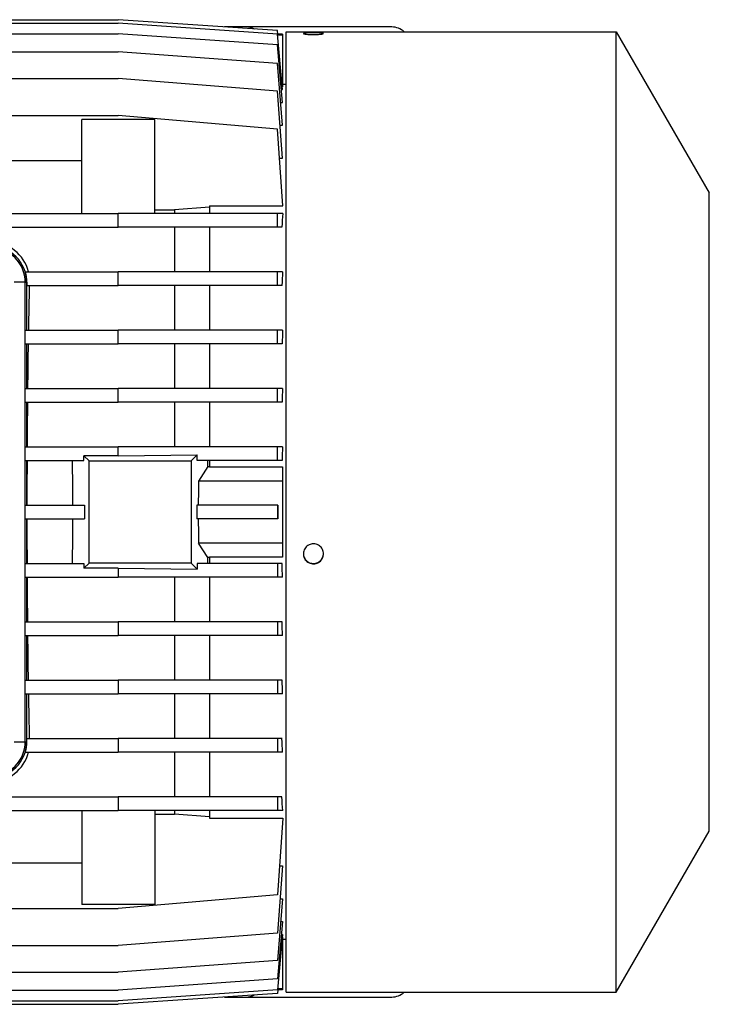
# Model space of a CAD drawing. Extents: x 0 to 210, y 0 to 297.
# Drawn here: x 103 to 119, y 68 to 90 of the extents above; entities that cross this region are included whole.
import ezdxf

# ---------------------------------------------------------------- set-up
doc = ezdxf.new("R2010")
doc.units = 0
doc.layers.get('0').update_dxf_attribs({"color": 3, "linetype": 'CONTINUOUS'})
doc.layers.add('1', color=3, linetype='CONTINUOUS')

# ---------------------------------------------------------------- blocks, each defined once
blk = doc.blocks.new('C', base_point=(139.068, 112.816))
at = {"color": 0, "linetype": 'CONTINUOUS'}
for p, q in [((93.565, 90.407), (105.065, 90.407)), ((93.565, 90.327), (105.065, 90.327)), ((108.706, 90.157), (105.065, 90.407)), ((108.706, 90.076), (105.065, 90.327)), ((107.982, 90.24), (107.492, 90.24)), ((111.315, 90.24), (107.982, 90.24)), ((93.565, 90.086), (105.065, 90.086)), ((108.706, 89.829), (105.065, 90.086)), ((108.713, 90.072), (108.706, 90.157)), ((108.816, 88.813), (108.706, 90.076)), ((108.713, 90.072), (108.706, 90.072)), ((108.815, 90.05), (108.708, 90.05)), ((108.815, 90.073), (108.713, 90.073)), ((108.815, 90.073), (108.815, 90.05)), ((108.815, 90.05), (108.815, 88.872)), ((108.899, 68.182), (108.899, 90.132)), ((108.899, 90.132), (116.439, 90.132)), ((116.439, 68.182), (116.439, 90.132)), ((116.439, 90.132), (118.565, 86.448)), ((108.817, 88.511), (108.706, 89.829)), ((93.565, 89.672), (105.065, 89.672)), ((108.706, 89.404), (105.065, 89.672)), ((108.819, 88), (108.706, 89.404)), ((93.565, 89.062), (105.065, 89.062)), ((108.706, 88.777), (105.065, 89.062)), ((108.899, 88.928), (108.815, 88.928)), ((108.821, 87.24), (108.706, 88.777)), ((108.792, 88.813), (108.816, 88.813)), ((108.815, 88.872), (108.81, 88.872)), ((108.778, 88.511), (108.817, 88.511)), ((93.565, 88.219), (105.065, 88.219)), ((108.706, 87.906), (105.065, 88.219)), ((104.232, 85.979), (104.232, 88.125)), ((105.899, 88.125), (104.232, 88.125)), ((105.899, 85.979), (105.899, 88.125)), ((108.764, 88), (108.819, 88)), ((108.823, 86.151), (108.706, 87.906)), ((104.232, 87.182), (101.315, 87.182)), ((108.751, 87.24), (108.821, 87.24)), ((118.565, 71.865), (118.565, 86.448)), ((93.565, 85.979), (105.065, 85.979)), ((105.065, 85.668), (105.065, 85.979)), ((108.706, 85.979), (105.065, 85.979)), ((105.899, 86.064), (106.353, 86.064)), ((107.149, 86.122), (106.353, 86.064)), ((106.353, 86.064), (106.353, 85.979)), ((107.149, 86.151), (107.149, 85.979)), ((107.149, 86.151), (108.823, 86.151)), ((108.706, 85.668), (108.706, 85.979)), ((108.823, 85.979), (108.706, 85.979)), ((93.565, 85.668), (105.065, 85.668)), ((108.706, 85.668), (105.065, 85.668)), ((106.353, 85.668), (106.353, 84.646)), ((107.149, 85.668), (107.149, 84.646)), ((108.804, 85.668), (108.706, 85.668)), ((102.946, 84.646), (105.065, 84.646)), ((105.065, 84.334), (105.065, 84.646)), ((108.706, 84.646), (105.065, 84.646)), ((108.706, 84.334), (108.706, 84.646)), ((108.821, 84.646), (108.706, 84.646)), ((102.94, 84.407), (102.689, 84.407)), ((102.94, 84.407), (102.973, 84.407)), ((102.94, 73.907), (102.94, 84.407)), ((102.973, 84.407), (102.973, 83.312)), ((102.973, 84.407), (102.981, 84.407)), ((102.981, 84.407), (102.981, 84.334)), ((102.981, 84.334), (105.065, 84.334)), ((108.706, 84.334), (105.065, 84.334)), ((106.353, 84.334), (106.353, 83.312)), ((107.149, 84.334), (107.149, 83.312)), ((108.806, 84.334), (108.706, 84.334)), ((102.94, 83.312), (105.065, 83.312)), ((105.065, 83.001), (105.065, 83.312)), ((108.706, 83.312), (105.065, 83.312)), ((108.706, 83.001), (108.706, 83.312)), ((108.819, 83.312), (108.706, 83.312)), ((102.94, 83.001), (105.065, 83.001)), ((102.973, 83.001), (102.973, 81.979)), ((108.706, 83.001), (105.065, 83.001)), ((106.353, 83.001), (106.353, 81.979)), ((107.149, 83.001), (107.149, 81.979)), ((108.808, 83.001), (108.706, 83.001)), ((102.94, 81.979), (105.065, 81.979)), ((105.065, 81.668), (105.065, 81.979)), ((108.706, 81.979), (105.065, 81.979)), ((108.706, 81.668), (108.706, 81.979)), ((108.817, 81.979), (108.706, 81.979)), ((102.94, 81.668), (105.065, 81.668)), ((102.973, 81.668), (102.973, 80.646)), ((108.706, 81.668), (105.065, 81.668)), ((106.353, 81.668), (106.353, 80.646)), ((107.149, 81.668), (107.149, 80.646)), ((108.81, 81.668), (108.706, 81.668)), ((102.94, 80.646), (105.065, 80.646)), ((108.706, 80.646), (105.065, 80.646)), ((105.065, 80.44), (105.065, 80.646)), ((108.706, 80.334), (108.706, 80.646)), ((108.816, 80.646), (108.706, 80.646)), ((102.94, 80.334), (104.282, 80.334)), ((102.973, 80.334), (102.973, 79.312)), ((104.399, 80.323), (104.282, 80.44)), ((105.065, 80.44), (104.282, 80.44)), ((104.282, 80.334), (104.282, 80.44)), ((105.065, 80.44), (106.871, 80.462)), ((106.732, 80.323), (106.871, 80.462)), ((106.871, 80.334), (106.871, 80.462)), ((108.706, 80.334), (106.871, 80.334)), ((107.11, 80.199), (107.112, 80.334)), ((107.149, 80.334), (107.149, 80.192)), ((108.812, 80.334), (108.706, 80.334)), ((104.399, 80.323), (106.732, 80.323)), ((104.399, 77.99), (104.399, 80.323)), ((106.732, 80.323), (106.732, 77.99)), ((107.11, 80.199), (106.898, 79.865)), ((107.11, 80.199), (107.149, 80.198)), ((107.149, 80.192), (108.815, 80.192)), ((108.815, 80.192), (108.815, 79.865)), ((108.815, 79.865), (106.898, 79.865)), ((108.815, 79.865), (108.815, 78.448)), ((102.94, 79.312), (104.296, 79.312)), ((104.296, 79.312), (104.296, 79.001)), ((108.706, 79.312), (106.857, 79.312)), ((106.857, 79.312), (106.857, 79.001)), ((108.706, 79.312), (108.706, 79.001)), ((108.713, 79.312), (108.706, 79.312)), ((102.94, 79.001), (104.296, 79.001)), ((102.973, 79.001), (102.973, 77.979)), ((108.706, 79.001), (106.857, 79.001)), ((108.713, 79.001), (108.706, 79.001)), ((108.815, 78.448), (106.898, 78.448)), ((107.11, 78.114), (106.898, 78.448)), ((108.815, 78.448), (108.815, 78.121)), ((107.149, 78.115), (107.11, 78.114)), ((107.112, 77.979), (107.11, 78.114)), ((107.149, 78.121), (107.149, 77.979)), ((108.815, 78.121), (107.149, 78.121)), ((102.94, 77.979), (104.282, 77.979)), ((104.399, 77.99), (104.282, 77.873)), ((104.282, 77.979), (104.282, 77.873)), ((105.065, 77.873), (104.282, 77.873)), ((106.732, 77.99), (104.399, 77.99)), ((105.065, 77.873), (105.065, 77.668)), ((105.065, 77.873), (106.871, 77.851)), ((106.732, 77.99), (106.871, 77.851)), ((108.706, 77.979), (106.871, 77.979)), ((106.871, 77.979), (106.871, 77.851)), ((108.706, 77.979), (108.706, 77.668)), ((108.812, 77.979), (108.706, 77.979)), ((102.94, 77.668), (105.065, 77.668)), ((102.973, 77.668), (102.973, 76.646)), ((108.706, 77.668), (105.065, 77.668)), ((106.353, 77.668), (106.353, 76.646)), ((107.149, 77.668), (107.149, 76.646)), ((108.816, 77.668), (108.706, 77.668)), ((102.94, 76.646), (105.065, 76.646)), ((108.706, 76.646), (105.065, 76.646)), ((105.065, 76.646), (105.065, 76.334)), ((108.706, 76.646), (108.706, 76.334)), ((108.81, 76.646), (108.706, 76.646)), ((102.94, 76.334), (105.065, 76.334)), ((102.973, 76.334), (102.973, 75.312)), ((108.706, 76.334), (105.065, 76.334)), ((106.353, 76.334), (106.353, 75.312)), ((107.149, 76.334), (107.149, 75.312)), ((108.817, 76.334), (108.706, 76.334)), ((102.94, 75.312), (105.065, 75.312)), ((108.706, 75.312), (105.065, 75.312)), ((105.065, 75.312), (105.065, 75.001)), ((108.706, 75.312), (108.706, 75.001)), ((108.808, 75.312), (108.706, 75.312)), ((102.94, 75.001), (105.065, 75.001)), ((102.973, 75.001), (102.973, 73.907)), ((108.706, 75.001), (105.065, 75.001)), ((106.353, 75.001), (106.353, 73.979)), ((107.149, 75.001), (107.149, 73.979)), ((108.819, 75.001), (108.706, 75.001)), ((102.689, 73.907), (102.94, 73.907)), ((102.94, 73.907), (102.973, 73.907)), ((102.973, 73.907), (102.981, 73.907)), ((102.981, 73.907), (102.981, 73.979)), ((102.981, 73.979), (105.065, 73.979)), ((108.706, 73.979), (105.065, 73.979)), ((105.065, 73.979), (105.065, 73.668)), ((108.706, 73.979), (108.706, 73.668)), ((108.806, 73.979), (108.706, 73.979)), ((102.946, 73.668), (105.065, 73.668)), ((108.706, 73.668), (105.065, 73.668)), ((106.353, 73.668), (106.353, 72.646)), ((107.149, 73.668), (107.149, 72.646)), ((108.821, 73.668), (108.706, 73.668)), ((100.315, 72.646), (105.065, 72.646)), ((108.706, 72.646), (105.065, 72.646)), ((105.065, 72.646), (105.065, 72.334)), ((108.706, 72.646), (108.706, 72.334)), ((108.804, 72.646), (108.706, 72.646)), ((100.315, 72.334), (105.065, 72.334)), ((104.232, 72.334), (104.232, 70.188)), ((108.706, 72.334), (105.065, 72.334)), ((105.899, 72.334), (105.899, 70.188)), ((105.899, 72.25), (106.353, 72.25)), ((106.353, 72.334), (106.353, 72.25)), ((107.149, 72.191), (106.353, 72.25)), ((107.149, 72.334), (107.149, 72.162)), ((108.823, 72.334), (108.706, 72.334)), ((107.149, 72.162), (108.823, 72.162)), ((108.823, 72.162), (108.706, 70.407)), ((116.439, 68.182), (118.565, 71.865)), ((104.232, 71.131), (101.315, 71.131)), ((108.821, 71.073), (108.706, 69.536)), ((108.751, 71.073), (108.821, 71.073)), ((108.706, 70.407), (105.065, 70.095)), ((108.819, 70.314), (108.706, 68.91)), ((108.764, 70.314), (108.819, 70.314)), ((100.21, 70.095), (105.065, 70.095)), ((105.899, 70.188), (104.232, 70.188)), ((108.817, 69.802), (108.706, 68.485)), ((108.778, 69.802), (108.817, 69.802)), ((108.706, 69.536), (105.065, 69.251)), ((108.816, 69.5), (108.706, 68.238)), ((108.792, 69.5), (108.816, 69.5)), ((108.81, 69.441), (108.815, 69.441)), ((108.815, 69.441), (108.815, 68.263)), ((108.899, 69.386), (108.815, 69.386)), ((93.565, 69.251), (105.065, 69.251)), ((108.706, 68.91), (105.065, 68.642)), ((93.565, 68.642), (105.065, 68.642)), ((108.706, 68.485), (105.065, 68.227)), ((93.565, 68.227), (105.065, 68.227)), ((108.706, 68.238), (105.065, 67.986)), ((108.713, 68.241), (108.706, 68.241)), ((108.713, 68.241), (108.706, 68.157)), ((108.815, 68.263), (108.708, 68.263)), ((108.815, 68.24), (108.713, 68.24)), ((108.815, 68.263), (108.815, 68.24)), ((108.899, 68.182), (116.439, 68.182)), ((93.565, 67.986), (105.065, 67.986)), ((108.706, 68.157), (105.065, 67.907)), ((107.492, 68.073), (107.982, 68.073)), ((107.982, 68.073), (111.315, 68.073)), ((93.565, 67.907), (105.065, 67.907))]:
    blk.add_line(p, q, dxfattribs=at)
for centre, radius, start, end in [((107.982, 89.823), 0.417, 62.5784, 90.0001), ((111.315, 89.823), 0.417, 47.7268, 90.0001), ((102.148, 84.429), 0.894, 14.0286, 89.9259), ((102.149, 84.407), 0.825, 360, 90), ((102.149, 84.407), 0.792, 0, 90), ((102.149, 84.407), 0.832, 360, 16.6916), ((102.149, 73.907), 0.825, 270, 360), ((102.149, 73.907), 0.792, 270, 0), ((102.149, 73.907), 0.832, 343.3084, 360), ((102.148, 73.884), 0.894, 270.0741, 345.9714), ((111.315, 68.49), 0.417, 269.9999, 312.2732), ((107.982, 68.49), 0.417, 269.9999, 297.4213)]:
    blk.add_arc(centre, radius, start, end, dxfattribs=at)
for centre, major_axis, ratio, start_param, end_param in [((109.291, 79.157), (0, -9.771), 0.066892, 3.939449, 3.98307), ((109.427, 79.157), (0, -9.771), 0.07498, 4.11585, 4.153904), ((109.533, 79.157), (0, -9.771), 0.080697, 4.273071, 4.308017), ((109.608, 79.157), (0, -9.771), 0.084539, 4.419352, 4.452492), ((109.653, 79.157), (0, -9.771), 0.086762, 4.559392, 4.591575), ((108.819, 79.157), (0, -10.917), 0.176327, 4.647458, 4.698121), ((109.668, 79.157), (0, -10.917), 0.087488, 4.698121, 4.726657), ((108.819, 79.157), (0, -10.917), 0.176327, 4.726657, 4.77732)]:
    blk.add_ellipse(centre, major_axis=major_axis, ratio=ratio, start_param=start_param, end_param=end_param, dxfattribs=at)
at = {"color": 0, "linetype": 'CONTINUOUS', "extrusion": (0, 0, -1)}
for centre, major_axis, ratio, start_param, end_param in [((103.327, 79.157), (0, -9.708), 0.034921, 2.013141, 2.133309), ((103.327, 79.157), (0, -9.708), 0.034921, 1.865776, 1.977925), ((103.327, 79.157), (0, -9.708), 0.034921, 1.724786, 1.832405), ((103.327, 79.157), (0, -9.708), 0.034921, 1.58684, 1.692392), ((102.312, 79.157), (0, 9.708), 0.176327, 1.449201, 1.554753), ((103.327, 79.157), (0, -9.708), 0.034921, 1.449201, 1.554753), ((102.312, 79.157), (0, 9.708), 0.176327, 1.58684, 1.692392), ((109.653, 79.157), (0, -9.771), 0.086762, 1.417799, 1.449982), ((103.327, 79.157), (0, -9.708), 0.034921, 1.309187, 1.416806), ((109.608, 79.157), (0, -9.771), 0.084539, 1.277759, 1.3109), ((103.327, 79.157), (0, -9.708), 0.034921, 1.163668, 1.275816), ((109.533, 79.157), (0, -9.771), 0.080697, 1.131479, 1.166424), ((103.327, 79.157), (0, -9.708), 0.034921, 1.008284, 1.128451), ((109.427, 79.157), (0, -9.771), 0.07498, 0.974258, 1.012312), ((109.291, 79.157), (0, -9.771), 0.066892, 0.797856, 0.841477)]:
    blk.add_ellipse(centre, major_axis=major_axis, ratio=ratio, start_param=start_param, end_param=end_param, dxfattribs=at)
at = {"color": 0, "linetype": 'CONTINUOUS'}
for points, knots in [([(109.524, 90.108), (109.545, 90.108), (109.602, 90.107), (109.669, 90.104), (109.716, 90.1), (109.749, 90.095), (109.759, 90.088), (109.723, 90.078), (109.642, 90.07), (109.532, 90.067), (109.419, 90.069), (109.333, 90.077), (109.291, 90.086), (109.295, 90.094), (109.323, 90.099), (109.356, 90.103), (109.398, 90.105), (109.445, 90.107), (109.489, 90.107), (109.514, 90.108), (109.524, 90.108)], [0, 0, 0, 0, 0.772128, 2.051088, 2.669843, 3.391728, 4.629058, 5.866282, 7.206864, 8.547419, 9.887726, 11.228247, 12.465733, 13.702984, 14.4247, 15.043389, 15.662146, 16.384022, 16.916951, 17.278272, 17.278272, 17.278272, 17.278272]), ([(109.524, 78.429), (109.545, 78.429), (109.602, 78.421), (109.669, 78.383), (109.716, 78.328), (109.749, 78.264), (109.759, 78.174), (109.723, 78.071), (109.642, 77.994), (109.532, 77.963), (109.419, 77.987), (109.333, 78.059), (109.291, 78.158), (109.295, 78.249), (109.323, 78.315), (109.356, 78.359), (109.398, 78.394), (109.445, 78.417), (109.489, 78.427), (109.514, 78.429), (109.524, 78.429)], [0, 0, 0, 0, 0.772128, 2.051088, 2.669843, 3.391728, 4.629058, 5.866282, 7.206864, 8.547419, 9.887726, 11.228247, 12.465733, 13.702984, 14.4247, 15.043389, 15.662146, 16.384022, 16.916951, 17.278272, 17.278272, 17.278272, 17.278272]), ([(109.295, 78.204), (109.295, 78.197), (109.298, 78.156), (109.324, 78.08), (109.405, 78.003), (109.516, 77.972), (109.628, 77.996), (109.714, 78.067), (109.748, 78.146), (109.753, 78.192), (109.753, 78.205)], [4.377779, 4.377779, 4.377779, 4.377779, 4.629056, 5.866276, 7.206859, 8.547415, 9.887718, 11.228238, 12.465725, 12.907934, 12.907934, 12.907934, 12.907934])]:
    blk.add_open_spline(points, degree=3, knots=knots, dxfattribs=at)

msp = doc.modelspace()

# ---------------------------------------------------------------- block references
at = {"layer": '1', "color": 3, "linetype": 'CONTINUOUS'}
msp.add_blockref('C', (139.068, 112.816), dxfattribs=at)

doc.saveas('drawing.dxf')
